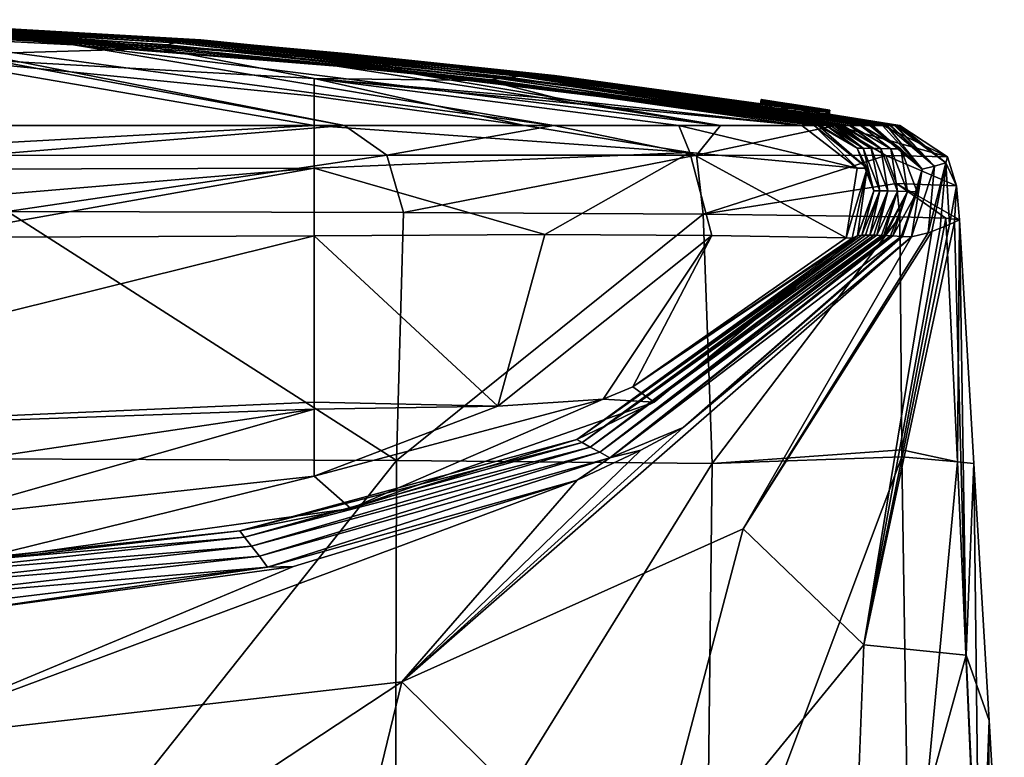
# Model space of a CAD drawing. Units: millimetres. Extents: x -24 to 24, y -10 to 170.
# Drawn here: x 6 to 18, y 162 to 170 of the extents above; entities that cross this region are included whole.
import ezdxf

# ---------------------------------------------------------------- set-up
doc = ezdxf.new("R2010")
doc.units = ezdxf.units.MM
doc.header["$LTSCALE"] = 65.185185
for name, color, linetype in [('714', 7, 'CONTINUOUS'), ('717', 7, 'CONTINUOUS'), ('719', 7, 'CONTINUOUS'), ('720', 7, 'CONTINUOUS'), ('722', 7, 'CONTINUOUS'), ('723', 7, 'CONTINUOUS'), ('726', 7, 'CONTINUOUS'), ('727', 7, 'CONTINUOUS'), ('728', 7, 'CONTINUOUS'), ('729', 7, 'CONTINUOUS'), ('730', 7, 'CONTINUOUS'), ('731', 7, 'CONTINUOUS'), ('732', 7, 'CONTINUOUS'), ('733', 7, 'CONTINUOUS'), ('734', 7, 'CONTINUOUS'), ('735', 7, 'CONTINUOUS'), ('736', 7, 'CONTINUOUS'), ('737', 7, 'CONTINUOUS'), ('738', 7, 'CONTINUOUS'), ('739', 7, 'CONTINUOUS'), ('740', 7, 'CONTINUOUS'), ('743', 7, 'CONTINUOUS'), ('744', 7, 'CONTINUOUS'), ('745', 7, 'CONTINUOUS'), ('746', 7, 'CONTINUOUS'), ('747', 7, 'CONTINUOUS'), ('773', 7, 'CONTINUOUS'), ('774', 7, 'CONTINUOUS'), ('798', 7, 'CONTINUOUS')]:
    doc.layers.add(name, color=color, linetype=linetype)

msp = doc.modelspace()

# ---------------------------------------------------------------- linework, layer by layer
at = {"layer": '714', "linetype": 'Continuous'}
for points in [[(10.458, 165.096, -15.802), (5.58, 165.116, -18.278), (5.922, 168, -18.754), (10.458, 165.096, -15.802)], [(10.54, 167.987, -16.297), (10.458, 165.096, -15.802), (5.922, 168, -18.754), (10.54, 167.987, -16.297)], [(14.032, 167.966, -12.441), (10.458, 165.096, -15.802), (10.54, 167.987, -16.297), (14.032, 167.966, -12.441)], [(14.136, 165.064, -11.853), (10.458, 165.096, -15.802), (14.032, 167.966, -12.441), (14.136, 165.064, -11.853)], [(16.327, 167.937, -7.006), (14.136, 165.064, -11.853), (14.032, 167.966, -12.441), (16.327, 167.937, -7.006)], [(16.349, 165.221, -6.928), (14.136, 165.064, -11.853), (16.327, 167.937, -7.006), (16.349, 165.221, -6.928)], [(16.35, 165.142, -6.927), (14.136, 165.064, -11.853), (16.349, 165.221, -6.928), (16.35, 165.142, -6.927)], [(5.58, 165.116, -18.278), (10.458, 165.096, -15.802), (5.699, 159.115, -17.744), (5.58, 165.116, -18.278)], [(5.699, 159.115, -17.744), (10.458, 165.096, -15.802), (10.442, 159.098, -15.313), (5.699, 159.115, -17.744)], [(10.458, 165.096, -15.802), (14.136, 165.064, -11.853), (10.442, 159.098, -15.313), (10.458, 165.096, -15.802)], [(10.442, 159.098, -15.313), (14.136, 165.064, -11.853), (14.069, 159.074, -11.624), (10.442, 159.098, -15.313)], [(14.136, 165.064, -11.853), (16.35, 165.142, -6.927), (14.069, 159.074, -11.624), (14.136, 165.064, -11.853)], [(14.069, 159.074, -11.624), (16.35, 165.142, -6.927), (16.442, 159.153, -6.975), (14.069, 159.074, -11.624)]]:
    msp.add_3dface(points, dxfattribs=at)
at = {"layer": '717', "linetype": 'Continuous'}
for points in [[(16.349, 165.221, -6.928), (16.327, 167.937, -7.006), (16.861, 167.92, -3.718), (16.349, 165.221, -6.928)], [(16.349, 165.221, -6.928), (16.861, 167.92, -3.718), (16.996, 165.084, -3.532), (16.349, 165.221, -6.928)], [(16.861, 167.92, -3.718), (17.02, 167.9), (16.996, 165.084, -3.532), (16.861, 167.92, -3.718)], [(16.996, 165.084, -3.532), (17.02, 167.9), (17.188, 165.062), (16.996, 165.084, -3.532)], [(16.35, 165.142, -6.927), (16.349, 165.221, -6.928), (16.996, 165.084, -3.532), (16.35, 165.142, -6.927)], [(16.442, 159.153, -6.975), (16.35, 165.142, -6.927), (16.996, 165.084, -3.532), (16.442, 159.153, -6.975)], [(16.442, 159.153, -6.975), (16.996, 165.084, -3.532), (17.259, 159.088, -3.647), (16.442, 159.153, -6.975)], [(16.996, 165.084, -3.532), (17.188, 165.062), (17.259, 159.088, -3.647), (16.996, 165.084, -3.532)], [(17.259, 159.088, -3.647), (17.188, 165.062), (17.366, 162.068), (17.259, 159.088, -3.647)], [(17.543, 159.073), (17.259, 159.088, -3.647), (17.366, 162.068), (17.543, 159.073)]]:
    msp.add_3dface(points, dxfattribs=at)
at = {"layer": '719', "color": 5, "linetype": 'Continuous'}
for points in [[(14.707, 169.303, 1.056), (14.7, 169.255, 2.35), (14.707, 169.305, 2.35), (14.707, 169.303, 1.056)], [(14.7, 169.254, 1.181), (14.7, 169.255, 2.35), (14.707, 169.303, 1.056), (14.7, 169.254, 1.181)], [(14.7, 169.254, 1.056), (14.7, 169.254, 1.181), (14.707, 169.303, 1.056), (14.7, 169.254, 1.056)], [(14.707, 169.297, -0.001), (14.7, 169.254, 1.056), (14.707, 169.303, 1.056), (14.707, 169.297, -0.001)], [(14.7, 169.247), (14.7, 169.254, 1.056), (14.707, 169.297, -0.001), (14.7, 169.247)], [(14.704, 169.272, -0.001), (14.7, 169.247), (14.707, 169.297, -0.001), (14.704, 169.272, -0.001)]]:
    msp.add_3dface(points, dxfattribs=at)
at = {"layer": '720', "color": 5, "linetype": 'Continuous'}
for points in [[(15.508, 169.18, 2.35), (15.5, 169.132, 1.109), (15.508, 169.181, 1.116), (15.508, 169.18, 2.35)], [(15.508, 169.181, 1.116), (15.5, 169.132, 1.109), (15.507, 169.178, 0), (15.508, 169.181, 1.116)], [(15.5, 169.131, 2.35), (15.5, 169.132, 1.109), (15.508, 169.18, 2.35), (15.5, 169.131, 2.35)], [(15.5, 169.132, 1.109), (15.5, 169.129), (15.507, 169.178, 0), (15.5, 169.132, 1.109)], [(15.507, 169.178, 0), (15.5, 169.129), (15.504, 169.154, -0.001), (15.507, 169.178, 0)]]:
    msp.add_3dface(points, dxfattribs=at)
at = {"layer": '722', "color": 5, "linetype": 'Continuous'}
for points in [[(14.704, 169.272, -0.001), (14.707, 169.297, -0.001), (14.707, 169.28, -1.173), (14.704, 169.272, -0.001)], [(14.7, 169.247), (14.704, 169.272, -0.001), (14.707, 169.28, -1.173), (14.7, 169.247)], [(14.7, 169.23, -1.172), (14.7, 169.247), (14.707, 169.28, -1.173), (14.7, 169.23, -1.172)], [(14.707, 169.263, -2.351), (14.7, 169.23, -1.172), (14.707, 169.28, -1.173), (14.707, 169.263, -2.351)], [(14.7, 169.213, -2.35), (14.7, 169.23, -1.172), (14.707, 169.263, -2.351), (14.7, 169.213, -2.35)]]:
    msp.add_3dface(points, dxfattribs=at)
at = {"layer": '723', "color": 5, "linetype": 'Continuous'}
for points in [[(15.507, 169.178, 0), (15.504, 169.154, -0.001), (15.507, 169.167, -1.171), (15.507, 169.178, 0)], [(15.504, 169.154, -0.001), (15.5, 169.117, -1.17), (15.507, 169.167, -1.171), (15.504, 169.154, -0.001)], [(15.5, 169.117, -1.17), (15.5, 169.103, -2.35), (15.507, 169.167, -1.171), (15.5, 169.117, -1.17)], [(15.507, 169.167, -1.171), (15.5, 169.103, -2.35), (15.507, 169.153, -2.351), (15.507, 169.167, -1.171)], [(15.504, 169.154, -0.001), (15.5, 169.129), (15.5, 169.117, -1.17), (15.504, 169.154, -0.001)]]:
    msp.add_3dface(points, dxfattribs=at)
at = {"layer": '726', "color": 5, "linetype": 'Continuous'}
for points in [[(14.7, 169.213, -2.35), (14.707, 169.263, -2.351), (14.825, 169.242, -2.635), (14.7, 169.213, -2.35)], [(14.819, 169.193, -2.634), (14.7, 169.213, -2.35), (14.825, 169.242, -2.635), (14.819, 169.193, -2.634)], [(15.107, 169.202, -2.75), (14.819, 169.193, -2.634), (14.825, 169.242, -2.635), (15.107, 169.202, -2.75)], [(15.1, 169.153, -2.75), (14.819, 169.193, -2.634), (15.107, 169.202, -2.75), (15.1, 169.153, -2.75)], [(15.386, 169.166, -2.636), (15.1, 169.153, -2.75), (15.107, 169.202, -2.75), (15.386, 169.166, -2.636)], [(15.379, 169.116, -2.636), (15.1, 169.153, -2.75), (15.386, 169.166, -2.636), (15.379, 169.116, -2.636)], [(15.507, 169.153, -2.351), (15.379, 169.116, -2.636), (15.386, 169.166, -2.636), (15.507, 169.153, -2.351)], [(15.507, 169.153, -2.351), (15.5, 169.103, -2.35), (15.379, 169.116, -2.636), (15.507, 169.153, -2.351)]]:
    msp.add_3dface(points, dxfattribs=at)
at = {"layer": '727', "linetype": 'Continuous'}
for points in [[(7.871, 169.963, 38.25), (3.987, 170.216, 33.901), (3.94, 170.198, 39.598), (7.871, 169.963, 38.25)], [(7.959, 169.981, 31.771), (4.031, 170.228, 28.092), (3.987, 170.216, 33.901), (7.959, 169.981, 31.771)], [(7.959, 169.981, 31.771), (3.987, 170.216, 33.901), (7.871, 169.963, 38.25), (7.959, 169.981, 31.771)], [(4.031, 170.228, 28.092), (8.042, 169.993, 25.374), (4.07, 170.233, 22.398), (4.031, 170.228, 28.092)], [(8.042, 169.993, 25.374), (4.031, 170.228, 28.092), (7.959, 169.981, 31.771), (8.042, 169.993, 25.374)], [(4.07, 170.233, 22.398), (8.042, 169.993, 25.374), (8.116, 169.999, 19.372), (4.07, 170.233, 22.398)], [(4.07, 170.233, 22.398), (8.116, 169.999, 19.372), (4.1, 170.233, 16.973), (4.07, 170.233, 22.398)], [(4.1, 170.233, 16.973), (8.116, 169.999, 19.372), (8.176, 169.999, 13.952), (4.1, 170.233, 16.973)], [(4.1, 170.233, 16.973), (8.176, 169.999, 13.952), (4.12, 170.23, 11.928), (4.1, 170.233, 16.973)], [(4.129, 170.226, 7.37), (4.12, 170.23, 11.928), (8.218, 169.995, 9.226), (4.129, 170.226, 7.37)], [(4.12, 170.23, 11.928), (8.176, 169.999, 13.952), (8.218, 169.995, 9.226), (4.12, 170.23, 11.928)], [(4.129, 170.226, 7.37), (8.241, 169.989, 5.297), (4.942, 170.186, 3.118), (4.129, 170.226, 7.37)], [(8.241, 169.989, 5.297), (4.129, 170.226, 7.37), (8.218, 169.995, 9.226), (8.241, 169.989, 5.297)], [(7.682, 169.899, 52), (3.863, 170.145, 49.229), (3.838, 170.125, 52), (7.682, 169.899, 52)], [(7.724, 169.914, 49.282), (3.897, 170.172, 44.865), (3.863, 170.145, 49.229), (7.724, 169.914, 49.282)], [(7.724, 169.914, 49.282), (3.863, 170.145, 49.229), (7.682, 169.899, 52), (7.724, 169.914, 49.282)], [(7.789, 169.939, 44.336), (3.94, 170.198, 39.598), (3.897, 170.172, 44.865), (7.789, 169.939, 44.336)], [(7.789, 169.939, 44.336), (3.897, 170.172, 44.865), (7.724, 169.914, 49.282), (7.789, 169.939, 44.336)], [(7.871, 169.963, 38.25), (3.94, 170.198, 39.598), (7.789, 169.939, 44.336), (7.871, 169.963, 38.25)], [(4.289, 170.209), (4.942, 170.186, 3.118), (7.355, 170.035), (4.289, 170.209)], [(4.942, 170.186, 3.118), (8.241, 169.989, 5.297), (9.861, 169.839, 1.87), (4.942, 170.186, 3.118)], [(4.942, 170.186, 3.118), (9.861, 169.839, 1.87), (7.355, 170.035), (4.942, 170.186, 3.118)], [(7.355, 170.035), (9.861, 169.839, 1.87), (10.361, 169.776), (7.355, 170.035)], [(11.766, 169.564, 37.348), (7.959, 169.981, 31.771), (7.871, 169.963, 38.25), (11.766, 169.564, 37.348)], [(11.886, 169.577, 30.344), (8.042, 169.993, 25.374), (7.959, 169.981, 31.771), (11.886, 169.577, 30.344)], [(11.886, 169.577, 30.344), (7.959, 169.981, 31.771), (11.766, 169.564, 37.348), (11.886, 169.577, 30.344)], [(8.042, 169.993, 25.374), (12.002, 169.586, 23.554), (8.116, 169.999, 19.372), (8.042, 169.993, 25.374)], [(12.002, 169.586, 23.554), (8.042, 169.993, 25.374), (11.886, 169.577, 30.344), (12.002, 169.586, 23.554)], [(8.116, 169.999, 19.372), (12.002, 169.586, 23.554), (12.106, 169.591, 17.346), (8.116, 169.999, 19.372)], [(8.116, 169.999, 19.372), (12.106, 169.591, 17.346), (8.176, 169.999, 13.952), (8.116, 169.999, 19.372)], [(8.176, 169.999, 13.952), (12.106, 169.591, 17.346), (12.193, 169.592, 11.929), (8.176, 169.999, 13.952)], [(8.176, 169.999, 13.952), (12.193, 169.592, 11.929), (8.218, 169.995, 9.226), (8.176, 169.999, 13.952)], [(8.241, 169.989, 5.297), (8.218, 169.995, 9.226), (12.259, 169.589, 7.416), (8.241, 169.989, 5.297)], [(8.218, 169.995, 9.226), (12.193, 169.592, 11.929), (12.259, 169.589, 7.416), (8.218, 169.995, 9.226)], [(8.241, 169.989, 5.297), (12.301, 169.583, 3.91), (9.861, 169.839, 1.87), (8.241, 169.989, 5.297)], [(12.301, 169.583, 3.91), (8.241, 169.989, 5.297), (12.259, 169.589, 7.416), (12.301, 169.583, 3.91)], [(11.516, 169.524, 52), (7.724, 169.914, 49.282), (7.682, 169.899, 52), (11.516, 169.524, 52)], [(11.566, 169.532, 49.317), (7.789, 169.939, 44.336), (7.724, 169.914, 49.282), (11.566, 169.532, 49.317)], [(11.566, 169.532, 49.317), (7.724, 169.914, 49.282), (11.516, 169.524, 52), (11.566, 169.532, 49.317)], [(11.655, 169.548, 43.981), (7.871, 169.963, 38.25), (7.789, 169.939, 44.336), (11.655, 169.548, 43.981)], [(11.655, 169.548, 43.981), (7.789, 169.939, 44.336), (11.566, 169.532, 49.317), (11.655, 169.548, 43.981)], [(11.766, 169.564, 37.348), (7.871, 169.963, 38.25), (11.655, 169.548, 43.981), (11.766, 169.564, 37.348)], [(12.301, 169.583, 3.91), (14.7, 169.254, 1.181), (9.861, 169.839, 1.87), (12.301, 169.583, 3.91)], [(9.861, 169.839, 1.87), (14.7, 169.254, 1.181), (10.361, 169.776), (9.861, 169.839, 1.87)], [(10.361, 169.776), (14.7, 169.254, 1.181), (11.049, 169.705), (10.361, 169.776)], [(14.7, 169.254, 1.181), (14.7, 169.254, 1.056), (11.049, 169.705), (14.7, 169.254, 1.181)], [(14.7, 169.254, 1.056), (14.7, 169.247), (11.049, 169.705), (14.7, 169.254, 1.056)], [(15.325, 169, 52), (11.566, 169.532, 49.317), (11.516, 169.524, 52), (15.325, 169, 52)], [(15.398, 169, 47.829), (11.655, 169.548, 43.981), (11.566, 169.532, 49.317), (15.398, 169, 47.829)], [(15.398, 169, 47.829), (11.566, 169.532, 49.317), (15.372, 169, 49.309), (15.398, 169, 47.829)], [(15.372, 169, 49.309), (11.566, 169.532, 49.317), (15.325, 169, 52), (15.372, 169, 49.309)], [(15.516, 169, 41.359), (11.766, 169.564, 37.348), (11.655, 169.548, 43.981), (15.516, 169, 41.359)], [(15.516, 169, 41.359), (11.655, 169.548, 43.981), (15.467, 169, 44.038), (15.516, 169, 41.359)], [(15.467, 169, 44.038), (11.655, 169.548, 43.981), (15.398, 169, 47.829), (15.467, 169, 44.038)], [(15.617, 169, 35.934), (11.886, 169.577, 30.344), (11.766, 169.564, 37.348), (15.617, 169, 35.934)], [(15.617, 169, 35.934), (11.766, 169.564, 37.348), (15.56, 169, 38.958), (15.617, 169, 35.934)], [(15.56, 169, 38.958), (11.766, 169.564, 37.348), (15.516, 169, 41.359), (15.56, 169, 38.958)], [(15.74, 169, 29.527), (12.002, 169.586, 23.554), (11.886, 169.577, 30.344), (15.74, 169, 29.527)], [(15.74, 169, 29.527), (11.886, 169.577, 30.344), (15.661, 169, 33.627), (15.74, 169, 29.527)], [(15.661, 169, 33.627), (11.886, 169.577, 30.344), (15.641, 169, 34.655), (15.661, 169, 33.627)], [(15.641, 169, 34.655), (11.886, 169.577, 30.344), (15.617, 169, 35.934), (15.641, 169, 34.655)], [(12.002, 169.586, 23.554), (15.877, 169, 22.617), (12.106, 169.591, 17.346), (12.002, 169.586, 23.554)], [(15.877, 169, 22.617), (12.002, 169.586, 23.554), (15.866, 169, 23.156), (15.877, 169, 22.617)], [(15.866, 169, 23.156), (12.002, 169.586, 23.554), (15.752, 169, 28.921), (15.866, 169, 23.156)], [(15.752, 169, 28.921), (12.002, 169.586, 23.554), (15.74, 169, 29.527), (15.752, 169, 28.921)], [(12.106, 169.591, 17.346), (16.008, 169, 16.155), (12.193, 169.592, 11.929), (12.106, 169.591, 17.346)], [(15.877, 169, 22.617), (15.975, 169, 17.8), (12.106, 169.591, 17.346), (15.877, 169, 22.617)], [(12.106, 169.591, 17.346), (15.975, 169, 17.8), (16.008, 169, 16.155), (12.106, 169.591, 17.346)], [(16.008, 169, 16.155), (16.123, 169, 10.594), (12.193, 169.592, 11.929), (16.008, 169, 16.155)], [(12.193, 169.592, 11.929), (16.123, 169, 10.594), (12.259, 169.589, 7.416), (12.193, 169.592, 11.929)], [(12.301, 169.583, 3.91), (12.259, 169.589, 7.416), (16.209, 169, 6.45), (12.301, 169.583, 3.91)], [(16.123, 169, 10.594), (16.168, 169, 8.44), (12.259, 169.589, 7.416), (16.123, 169, 10.594)], [(12.259, 169.589, 7.416), (16.168, 169, 8.44), (16.209, 169, 6.45), (12.259, 169.589, 7.416)], [(14.7, 169.255, 2.35), (14.7, 169.254, 1.181), (12.301, 169.583, 3.91), (14.7, 169.255, 2.35)], [(14.821, 169.237, 2.636), (14.7, 169.255, 2.35), (12.301, 169.583, 3.91), (14.821, 169.237, 2.636)], [(15.108, 169.193, 2.75), (14.821, 169.237, 2.636), (12.301, 169.583, 3.91), (15.108, 169.193, 2.75)], [(16.265, 169, 3.675), (15.108, 169.193, 2.75), (12.301, 169.583, 3.91), (16.265, 169, 3.675)], [(16.265, 169, 3.675), (12.301, 169.583, 3.91), (16.222, 169, 5.837), (16.265, 169, 3.675)], [(12.301, 169.583, 3.91), (16.209, 169, 6.45), (16.222, 169, 5.837), (12.301, 169.583, 3.91)], [(15.382, 169.15, 2.633), (15.108, 169.193, 2.75), (16.265, 169, 3.675), (15.382, 169.15, 2.633)], [(15.5, 169.131, 2.35), (15.382, 169.15, 2.633), (16.265, 169, 3.675), (15.5, 169.131, 2.35)], [(15.5, 169.129), (15.5, 169.132, 1.109), (15.914, 169.065), (15.5, 169.129)], [(15.5, 169.132, 1.109), (15.5, 169.131, 2.35), (16.265, 169, 3.675), (15.5, 169.132, 1.109)], [(16.305, 169, 1.594), (15.5, 169.132, 1.109), (16.276, 169, 3.121), (16.305, 169, 1.594)], [(15.5, 169.132, 1.109), (16.305, 169, 1.594), (15.914, 169.065), (15.5, 169.132, 1.109)], [(16.276, 169, 3.121), (15.5, 169.132, 1.109), (16.265, 169, 3.675), (16.276, 169, 3.121)], [(15.914, 169.065), (16.305, 169, 1.594), (16.327, 169), (15.914, 169.065)]]:
    msp.add_3dface(points, dxfattribs=at)
at = {"layer": '728', "linetype": 'Continuous'}
for points in [[(15.372, 169, 49.309), (15.325, 169, 52), (15.945, 168.502, 52), (15.372, 169, 49.309)], [(15.398, 169, 47.829), (15.372, 169, 49.309), (15.827, 168.737, 50.348), (15.398, 169, 47.829)], [(15.827, 168.737, 50.348), (15.372, 169, 49.309), (15.945, 168.502, 52), (15.827, 168.737, 50.348)], [(15.467, 169, 44.038), (15.398, 169, 47.829), (15.827, 168.737, 50.348), (15.467, 169, 44.038)], [(15.516, 169, 41.359), (15.467, 169, 44.038), (15.896, 168.736, 46.338), (15.516, 169, 41.359)], [(15.896, 168.736, 46.338), (15.467, 169, 44.038), (15.827, 168.737, 50.348), (15.896, 168.736, 46.338)], [(15.56, 169, 38.958), (15.516, 169, 41.359), (15.896, 168.736, 46.338), (15.56, 169, 38.958)], [(15.617, 169, 35.934), (15.56, 169, 38.958), (15.992, 168.734, 40.996), (15.617, 169, 35.934)], [(15.992, 168.734, 40.996), (15.56, 169, 38.958), (15.896, 168.736, 46.338), (15.992, 168.734, 40.996)], [(15.641, 169, 34.655), (15.617, 169, 35.934), (15.992, 168.734, 40.996), (15.641, 169, 34.655)], [(15.661, 169, 33.627), (15.641, 169, 34.655), (16.104, 168.732, 35.033), (15.661, 169, 33.627)], [(16.104, 168.732, 35.033), (15.641, 169, 34.655), (15.992, 168.734, 40.996), (16.104, 168.732, 35.033)], [(15.74, 169, 29.527), (15.661, 169, 33.627), (16.104, 168.732, 35.033), (15.74, 169, 29.527)], [(15.752, 169, 28.921), (15.74, 169, 29.527), (16.104, 168.732, 35.033), (15.752, 169, 28.921)], [(15.866, 169, 23.156), (15.752, 169, 28.921), (16.221, 168.73, 28.957), (15.866, 169, 23.156)], [(16.221, 168.73, 28.957), (15.752, 169, 28.921), (16.104, 168.732, 35.033), (16.221, 168.73, 28.957)], [(15.877, 169, 22.617), (15.866, 169, 23.156), (16.337, 168.728, 23.114), (15.877, 169, 22.617)], [(16.337, 168.728, 23.114), (15.866, 169, 23.156), (16.221, 168.73, 28.957), (16.337, 168.728, 23.114)], [(15.975, 169, 17.8), (15.877, 169, 22.617), (16.337, 168.728, 23.114), (15.975, 169, 17.8)], [(15.975, 169, 17.8), (16.337, 168.728, 23.114), (16.585, 168.491, 17.8), (15.975, 169, 17.8)], [(16.023, 168.239, 50.35), (15.896, 168.736, 46.338), (15.827, 168.737, 50.348), (16.023, 168.239, 50.35)], [(16.023, 168.239, 50.35), (15.827, 168.737, 50.348), (15.945, 168.502, 52), (16.023, 168.239, 50.35)], [(16.091, 168.24, 46.334), (15.992, 168.734, 40.996), (15.896, 168.736, 46.338), (16.091, 168.24, 46.334)], [(16.091, 168.24, 46.334), (15.896, 168.736, 46.338), (16.023, 168.239, 50.35), (16.091, 168.24, 46.334)], [(16.186, 168.238, 40.983), (16.104, 168.732, 35.033), (15.992, 168.734, 40.996), (16.186, 168.238, 40.983)], [(16.186, 168.238, 40.983), (15.992, 168.734, 40.996), (16.091, 168.24, 46.334), (16.186, 168.238, 40.983)], [(16.297, 168.235, 35.01), (16.221, 168.73, 28.957), (16.104, 168.732, 35.033), (16.297, 168.235, 35.01)], [(16.297, 168.235, 35.01), (16.104, 168.732, 35.033), (16.186, 168.238, 40.983), (16.297, 168.235, 35.01)], [(16.413, 168.231, 28.925), (16.337, 168.728, 23.114), (16.221, 168.73, 28.957), (16.413, 168.231, 28.925)], [(16.413, 168.231, 28.925), (16.221, 168.73, 28.957), (16.297, 168.235, 35.01), (16.413, 168.231, 28.925)], [(16.337, 168.728, 23.114), (16.528, 168.227, 23.074), (16.585, 168.491, 17.8), (16.337, 168.728, 23.114)], [(16.528, 168.227, 23.074), (16.337, 168.728, 23.114), (16.413, 168.231, 28.925), (16.528, 168.227, 23.074)], [(15.83, 167.717, 52), (16.023, 168.239, 50.35), (15.945, 168.502, 52), (15.83, 167.717, 52)], [(16.355, 167.709, 23.145), (16.46, 167.703, 17.8), (16.585, 168.491, 17.8), (16.355, 167.709, 23.145)], [(16.528, 168.227, 23.074), (16.355, 167.709, 23.145), (16.585, 168.491, 17.8), (16.528, 168.227, 23.074)], [(15.837, 167.721, 51.559), (16.023, 168.239, 50.35), (15.83, 167.717, 52), (15.837, 167.721, 51.559)], [(15.882, 167.725, 48.856), (16.023, 168.239, 50.35), (15.837, 167.721, 51.559), (15.882, 167.725, 48.856)], [(15.925, 167.725, 46.351), (16.091, 168.24, 46.334), (15.882, 167.725, 48.856), (15.925, 167.725, 46.351)], [(15.882, 167.725, 48.856), (16.091, 168.24, 46.334), (16.023, 168.239, 50.35), (15.882, 167.725, 48.856)], [(15.974, 167.725, 43.554), (16.091, 168.24, 46.334), (15.925, 167.725, 46.351), (15.974, 167.725, 43.554)], [(15.974, 167.725, 43.554), (16.186, 168.238, 40.983), (16.091, 168.24, 46.334), (15.974, 167.725, 43.554)], [(16.021, 167.723, 40.961), (16.186, 168.238, 40.983), (15.974, 167.725, 43.554), (16.021, 167.723, 40.961)], [(16.057, 167.722, 38.937), (16.186, 168.238, 40.983), (16.021, 167.723, 40.961), (16.057, 167.722, 38.937)], [(16.057, 167.722, 38.937), (16.297, 168.235, 35.01), (16.186, 168.238, 40.983), (16.057, 167.722, 38.937)], [(16.111, 167.72, 35.974), (16.297, 168.235, 35.01), (16.057, 167.722, 38.937), (16.111, 167.72, 35.974)], [(16.138, 167.719, 34.548), (16.297, 168.235, 35.01), (16.111, 167.72, 35.974), (16.138, 167.719, 34.548)], [(16.138, 167.719, 34.548), (16.413, 168.231, 28.925), (16.297, 168.235, 35.01), (16.138, 167.719, 34.548)], [(16.157, 167.718, 33.519), (16.413, 168.231, 28.925), (16.138, 167.719, 34.548), (16.157, 167.718, 33.519)], [(16.218, 167.715, 30.249), (16.413, 168.231, 28.925), (16.157, 167.718, 33.519), (16.218, 167.715, 30.249)], [(16.245, 167.714, 28.864), (16.413, 168.231, 28.925), (16.218, 167.715, 30.249), (16.245, 167.714, 28.864)], [(16.245, 167.714, 28.864), (16.528, 168.227, 23.074), (16.413, 168.231, 28.925), (16.245, 167.714, 28.864)], [(16.341, 167.709, 23.864), (16.528, 168.227, 23.074), (16.245, 167.714, 28.864), (16.341, 167.709, 23.864)], [(16.355, 167.709, 23.145), (16.528, 168.227, 23.074), (16.341, 167.709, 23.864), (16.355, 167.709, 23.145)]]:
    msp.add_3dface(points, dxfattribs=at)
at = {"layer": '729', "linetype": 'Continuous'}
for points in [[(15.925, 167.725, 46.351), (15.882, 167.725, 48.856), (12.559, 165.344, 51.761), (15.925, 167.725, 46.351)], [(12.621, 165.308, 48.721), (15.925, 167.725, 46.351), (12.559, 165.344, 51.761), (12.621, 165.308, 48.721)], [(15.882, 167.725, 48.856), (15.837, 167.721, 51.559), (12.559, 165.344, 51.761), (15.882, 167.725, 48.856)], [(12.559, 165.344, 51.761), (15.837, 167.721, 51.559), (13.46, 165.777, 52), (12.559, 165.344, 51.761)], [(16.021, 167.723, 40.961), (15.974, 167.725, 43.554), (12.621, 165.308, 48.721), (16.021, 167.723, 40.961)], [(15.974, 167.725, 43.554), (15.925, 167.725, 46.351), (12.621, 165.308, 48.721), (15.974, 167.725, 43.554)], [(12.716, 165.255, 43.536), (16.021, 167.723, 40.961), (12.621, 165.308, 48.721), (12.716, 165.255, 43.536)], [(16.057, 167.722, 38.937), (16.021, 167.723, 40.961), (12.716, 165.255, 43.536), (16.057, 167.722, 38.937)], [(16.111, 167.72, 35.974), (16.057, 167.722, 38.937), (12.716, 165.255, 43.536), (16.111, 167.72, 35.974)], [(12.828, 165.193, 37.271), (16.111, 167.72, 35.974), (12.716, 165.255, 43.536), (12.828, 165.193, 37.271)], [(16.138, 167.719, 34.548), (16.111, 167.72, 35.974), (12.828, 165.193, 37.271), (16.138, 167.719, 34.548)], [(16.157, 167.718, 33.519), (16.138, 167.719, 34.548), (12.828, 165.193, 37.271), (16.157, 167.718, 33.519)], [(16.218, 167.715, 30.249), (16.157, 167.718, 33.519), (12.828, 165.193, 37.271), (16.218, 167.715, 30.249)], [(12.944, 165.13, 30.687), (16.218, 167.715, 30.249), (12.828, 165.193, 37.271), (12.944, 165.13, 30.687)], [(16.245, 167.714, 28.864), (16.218, 167.715, 30.249), (12.944, 165.13, 30.687), (16.245, 167.714, 28.864)], [(16.341, 167.709, 23.864), (16.245, 167.714, 28.864), (12.944, 165.13, 30.687), (16.341, 167.709, 23.864)], [(16.341, 167.709, 23.864), (12.944, 165.13, 30.687), (13.798, 165.484, 24.37), (16.341, 167.709, 23.864)], [(15.837, 167.721, 51.559), (15.83, 167.717, 52), (13.46, 165.777, 52), (15.837, 167.721, 51.559)], [(16.46, 167.703, 17.8), (16.355, 167.709, 23.145), (13.798, 165.484, 24.37), (16.46, 167.703, 17.8)], [(16.355, 167.709, 23.145), (16.341, 167.709, 23.864), (13.798, 165.484, 24.37), (16.355, 167.709, 23.145)], [(9.924, 164.537, 52), (12.559, 165.344, 51.761), (13.46, 165.777, 52), (9.924, 164.537, 52)], [(13.798, 165.484, 24.37), (12.944, 165.13, 30.687), (13.305, 165.217, 25.156), (13.798, 165.484, 24.37)], [(8.631, 164.278, 51.708), (12.621, 165.308, 48.721), (12.559, 165.344, 51.761), (8.631, 164.278, 51.708)], [(8.631, 164.278, 51.708), (12.559, 165.344, 51.761), (9.924, 164.537, 52), (8.631, 164.278, 51.708)], [(8.686, 164.205, 48.719), (12.621, 165.308, 48.721), (8.631, 164.278, 51.708), (8.686, 164.205, 48.719)], [(8.686, 164.205, 48.719), (12.716, 165.255, 43.536), (12.621, 165.308, 48.721), (8.686, 164.205, 48.719)], [(8.767, 164.101, 43.892), (12.716, 165.255, 43.536), (8.686, 164.205, 48.719), (8.767, 164.101, 43.892)], [(8.767, 164.101, 43.892), (12.828, 165.193, 37.271), (12.716, 165.255, 43.536), (8.767, 164.101, 43.892)], [(8.86, 163.982, 38.099), (12.828, 165.193, 37.271), (8.767, 164.101, 43.892), (8.86, 163.982, 38.099)], [(8.86, 163.982, 38.099), (12.944, 165.13, 30.687), (12.828, 165.193, 37.271), (8.86, 163.982, 38.099)], [(13.305, 165.217, 25.156), (12.944, 165.13, 30.687), (12.565, 164.868, 26.195), (13.305, 165.217, 25.156)], [(8.955, 163.857, 31.971), (12.944, 165.13, 30.687), (8.86, 163.982, 38.099), (8.955, 163.857, 31.971)], [(12.944, 165.13, 30.687), (8.955, 163.857, 31.971), (12.565, 164.868, 26.195), (12.944, 165.13, 30.687)], [(12.565, 164.868, 26.195), (8.955, 163.857, 31.971), (9.258, 163.861, 29.367), (12.565, 164.868, 26.195)], [(5.409, 163.91, 52), (8.631, 164.278, 51.708), (9.924, 164.537, 52), (5.409, 163.91, 52)], [(4.396, 163.83, 51.619), (8.686, 164.205, 48.719), (8.631, 164.278, 51.708), (4.396, 163.83, 51.619)], [(4.396, 163.83, 51.619), (8.631, 164.278, 51.708), (5.409, 163.91, 52), (4.396, 163.83, 51.619)], [(4.426, 163.742, 48.716), (8.686, 164.205, 48.719), (4.396, 163.83, 51.619), (4.426, 163.742, 48.716)], [(4.426, 163.742, 48.716), (8.767, 164.101, 43.892), (8.686, 164.205, 48.719), (4.426, 163.742, 48.716)], [(4.471, 163.621, 44.498), (8.767, 164.101, 43.892), (4.426, 163.742, 48.716), (4.471, 163.621, 44.498)], [(4.471, 163.621, 44.498), (8.86, 163.982, 38.099), (8.767, 164.101, 43.892), (4.471, 163.621, 44.498)], [(4.525, 163.481, 39.51), (8.86, 163.982, 38.099), (4.471, 163.621, 44.498), (4.525, 163.481, 39.51)], [(4.525, 163.481, 39.51), (8.955, 163.857, 31.971), (8.86, 163.982, 38.099), (4.525, 163.481, 39.51)], [(4.58, 163.33, 34.157), (8.955, 163.857, 31.971), (4.525, 163.481, 39.51), (4.58, 163.33, 34.157)], [(8.955, 163.857, 31.971), (4.58, 163.33, 34.157), (5.044, 163.287, 31.34), (8.955, 163.857, 31.971)], [(9.258, 163.861, 29.367), (8.955, 163.857, 31.971), (5.044, 163.287, 31.34), (9.258, 163.861, 29.367)]]:
    msp.add_3dface(points, dxfattribs=at)
at = {"layer": '730', "linetype": 'Continuous'}
for points in [[(9.853, 169, -15.814), (5.35, 169, -18.196), (4.095, 170.067, -7), (9.853, 169, -15.814)], [(4.476, 170.053, -7), (9.853, 169, -15.814), (4.095, 170.067, -7), (4.476, 170.053, -7)], [(12.293, 169, -13.462), (9.853, 169, -15.814), (4.476, 170.053, -7), (12.293, 169, -13.462)], [(6.694, 169.939, -7), (12.293, 169, -13.462), (4.476, 170.053, -7), (6.694, 169.939, -7)], [(14.233, 169, -10.51), (12.293, 169, -13.462), (6.694, 169.939, -7), (14.233, 169, -10.51)], [(9.766, 169.692, -7), (14.233, 169, -10.51), (6.694, 169.939, -7), (9.766, 169.692, -7)], [(10.661, 169.602, -7), (14.233, 169, -10.51), (9.766, 169.692, -7), (10.661, 169.602, -7)], [(15.577, 169, -7), (14.233, 169, -10.51), (10.661, 169.602, -7), (15.577, 169, -7)]]:
    msp.add_3dface(points, dxfattribs=at)
at = {"layer": '731', "linetype": 'Continuous'}
for points in [[(4.289, 170.209), (10.228, 169.74, -3.517), (4.238, 170.173, -3.508), (4.289, 170.209)], [(9.766, 169.692, -7), (6.694, 169.939, -7), (4.238, 170.173, -3.508), (9.766, 169.692, -7)], [(10.228, 169.74, -3.517), (9.766, 169.692, -7), (4.238, 170.173, -3.508), (10.228, 169.74, -3.517)], [(6.694, 169.939, -7), (4.476, 170.053, -7), (4.238, 170.173, -3.508), (6.694, 169.939, -7)], [(4.289, 170.209), (7.355, 170.035), (10.228, 169.74, -3.517), (4.289, 170.209)], [(7.355, 170.035), (10.361, 169.776), (10.228, 169.74, -3.517), (7.355, 170.035)], [(10.361, 169.776), (14.819, 169.193, -2.634), (10.228, 169.74, -3.517), (10.361, 169.776)], [(14.7, 169.23, -1.172), (14.7, 169.213, -2.35), (10.361, 169.776), (14.7, 169.23, -1.172)], [(14.7, 169.23, -1.172), (10.361, 169.776), (11.049, 169.705), (14.7, 169.23, -1.172)], [(14.7, 169.213, -2.35), (14.819, 169.193, -2.634), (10.361, 169.776), (14.7, 169.213, -2.35)], [(10.661, 169.602, -7), (9.766, 169.692, -7), (10.228, 169.74, -3.517), (10.661, 169.602, -7)], [(14.819, 169.193, -2.634), (15.1, 169.153, -2.75), (10.228, 169.74, -3.517), (14.819, 169.193, -2.634)], [(10.228, 169.74, -3.517), (15.1, 169.153, -2.75), (16.127, 169, -3.749), (10.228, 169.74, -3.517)], [(10.661, 169.602, -7), (10.228, 169.74, -3.517), (16.127, 169, -3.749), (10.661, 169.602, -7)], [(14.7, 169.247), (14.7, 169.23, -1.172), (11.049, 169.705), (14.7, 169.247)], [(15.577, 169, -7), (10.661, 169.602, -7), (16.127, 169, -3.749), (15.577, 169, -7)], [(15.1, 169.153, -2.75), (15.379, 169.116, -2.636), (16.127, 169, -3.749), (15.1, 169.153, -2.75)], [(15.379, 169.116, -2.636), (15.5, 169.103, -2.35), (16.127, 169, -3.749), (15.379, 169.116, -2.636)], [(15.5, 169.117, -1.17), (15.5, 169.129), (16.127, 169, -3.749), (15.5, 169.117, -1.17)], [(15.5, 169.129), (15.914, 169.065), (16.127, 169, -3.749), (15.5, 169.129)], [(15.5, 169.103, -2.35), (15.5, 169.117, -1.17), (16.127, 169, -3.749), (15.5, 169.103, -2.35)], [(15.914, 169.065), (16.327, 169), (16.127, 169, -3.749), (15.914, 169.065)]]:
    msp.add_3dface(points, dxfattribs=at)
at = {"layer": '732', "linetype": 'Continuous'}
for points in [[(9.5, 169.55, 60.2), (4.784, 169.812, 60.2), (9.5, 169.342, 62.68), (9.5, 169.55, 60.2)], [(9.5, 169.342, 62.68), (4.784, 169.812, 60.2), (9.5, 169, 65.23), (9.5, 169.342, 62.68)], [(9.5, 169, 65.23), (4.784, 169.812, 60.2), (4.988, 169, 65.516), (9.5, 169, 65.23)]]:
    msp.add_3dface(points, dxfattribs=at)
at = {"layer": '733', "linetype": 'Continuous'}
for points in [[(9.5, 169.55, 60.2), (9.5, 169.342, 62.68), (11.949, 169, 64.661), (9.5, 169.55, 60.2)], [(12.394, 169.302, 60.2), (9.5, 169.55, 60.2), (15.181, 169, 60.2), (12.394, 169.302, 60.2)], [(15.181, 169, 60.2), (9.5, 169.55, 60.2), (13.749, 169, 63.606), (15.181, 169, 60.2)], [(13.749, 169, 63.606), (9.5, 169.55, 60.2), (11.949, 169, 64.661), (13.749, 169, 63.606)], [(9.5, 169.342, 62.68), (9.5, 169, 65.23), (11.949, 169, 64.661), (9.5, 169.342, 62.68)]]:
    msp.add_3dface(points, dxfattribs=at)
at = {"layer": '734', "linetype": 'Continuous'}
for points in [[(9.5, 169, 65.23), (4.988, 169, 65.516), (0, 168.475, 66.158), (9.5, 169, 65.23)], [(9.5, 168.502, 65.849), (9.5, 169, 65.23), (0, 168.475, 66.158), (9.5, 168.502, 65.849)], [(4.955, 167.697, 65.958), (9.5, 168.502, 65.849), (0, 167.706, 66.013), (4.955, 167.697, 65.958)], [(0, 167.706, 66.013), (9.5, 168.502, 65.849), (0, 168.475, 66.158), (0, 167.706, 66.013)], [(9.5, 167.717, 65.735), (9.5, 168.502, 65.849), (4.955, 167.697, 65.958), (9.5, 167.717, 65.735)]]:
    msp.add_3dface(points, dxfattribs=at)
at = {"layer": '735', "linetype": 'Continuous'}
for points in [[(9.5, 167.717, 65.735), (4.955, 167.697, 65.958), (0, 165.361, 63.477), (9.5, 167.717, 65.735)], [(9.5, 165.779, 63.435), (9.5, 167.717, 65.735), (0, 165.361, 63.477), (9.5, 165.779, 63.435)], [(9.5, 165.696, 63.263), (9.5, 165.779, 63.435), (0, 165.361, 63.477), (9.5, 165.696, 63.263)], [(5.015, 164.423, 60.2), (9.5, 165.696, 63.263), (0, 164.286, 60.2), (5.015, 164.423, 60.2)], [(0, 164.286, 60.2), (9.5, 165.696, 63.263), (0, 165.361, 63.477), (0, 164.286, 60.2)], [(9.5, 164.916, 60.2), (9.5, 165.696, 63.263), (5.015, 164.423, 60.2), (9.5, 164.916, 60.2)]]:
    msp.add_3dface(points, dxfattribs=at)
at = {"layer": '736', "linetype": 'Continuous'}
for points in [[(11.949, 169, 64.661), (9.5, 169, 65.23), (13.876, 168.685, 64.11), (11.949, 169, 64.661)], [(9.5, 169, 65.23), (9.5, 168.502, 65.849), (13.876, 168.685, 64.11), (9.5, 169, 65.23)], [(13.749, 169, 63.606), (11.949, 169, 64.661), (13.876, 168.685, 64.11), (13.749, 169, 63.606)], [(15.181, 169, 60.2), (13.749, 169, 63.606), (15.829, 168.505, 60.2), (15.181, 169, 60.2)], [(13.749, 169, 63.606), (13.876, 168.685, 64.11), (15.829, 168.505, 60.2), (13.749, 169, 63.606)], [(13.876, 168.685, 64.11), (9.5, 168.502, 65.849), (12.189, 167.731, 65.044), (13.876, 168.685, 64.11)], [(14.135, 167.719, 63.748), (13.876, 168.685, 64.11), (12.189, 167.731, 65.044), (14.135, 167.719, 63.748)], [(15.829, 168.505, 60.2), (13.876, 168.685, 64.11), (15.7, 167.691, 60.2), (15.829, 168.505, 60.2)], [(15.7, 167.691, 60.2), (13.876, 168.685, 64.11), (14.135, 167.719, 63.748), (15.7, 167.691, 60.2)], [(9.5, 168.502, 65.849), (9.5, 167.717, 65.735), (12.189, 167.731, 65.044), (9.5, 168.502, 65.849)]]:
    msp.add_3dface(points, dxfattribs=at)
at = {"layer": '737', "linetype": 'Continuous'}
for points in [[(12.189, 167.731, 65.044), (9.5, 167.717, 65.735), (11.641, 165.731, 62.161), (12.189, 167.731, 65.044)], [(9.5, 167.717, 65.735), (9.5, 165.779, 63.435), (11.641, 165.731, 62.161), (9.5, 167.717, 65.735)], [(14.135, 167.719, 63.748), (12.189, 167.731, 65.044), (11.641, 165.731, 62.161), (14.135, 167.719, 63.748)], [(14.135, 167.719, 63.748), (11.641, 165.731, 62.161), (12.869, 165.814, 60.2), (14.135, 167.719, 63.748)], [(14.135, 167.719, 63.748), (12.869, 165.814, 60.2), (13.211, 165.955, 60.2), (14.135, 167.719, 63.748)], [(15.7, 167.691, 60.2), (14.135, 167.719, 63.748), (13.211, 165.955, 60.2), (15.7, 167.691, 60.2)], [(11.641, 165.731, 62.161), (9.5, 164.916, 60.2), (12.869, 165.814, 60.2), (11.641, 165.731, 62.161)], [(9.5, 165.779, 63.435), (9.5, 165.696, 63.263), (11.641, 165.731, 62.161), (9.5, 165.779, 63.435)], [(9.5, 165.696, 63.263), (9.5, 164.916, 60.2), (11.641, 165.731, 62.161), (9.5, 165.696, 63.263)]]:
    msp.add_3dface(points, dxfattribs=at)
at = {"layer": '738', "linetype": 'Continuous'}
for points in [[(7.682, 169.899, 52), (3.838, 170.125, 52), (4.784, 169.812, 60.2), (7.682, 169.899, 52)], [(7.682, 169.899, 52), (4.784, 169.812, 60.2), (9.5, 169.55, 60.2), (7.682, 169.899, 52)], [(11.516, 169.524, 52), (7.682, 169.899, 52), (9.5, 169.55, 60.2), (11.516, 169.524, 52)], [(11.516, 169.524, 52), (9.5, 169.55, 60.2), (12.394, 169.302, 60.2), (11.516, 169.524, 52)], [(15.325, 169, 52), (11.516, 169.524, 52), (15.181, 169, 60.2), (15.325, 169, 52)], [(11.516, 169.524, 52), (12.394, 169.302, 60.2), (15.181, 169, 60.2), (11.516, 169.524, 52)]]:
    msp.add_3dface(points, dxfattribs=at)
at = {"layer": '739', "linetype": 'Continuous'}
for points in [[(15.325, 169, 52), (15.181, 169, 60.2), (15.829, 168.505, 60.2), (15.325, 169, 52)], [(15.945, 168.502, 52), (15.325, 169, 52), (15.829, 168.505, 60.2), (15.945, 168.502, 52)], [(15.945, 168.502, 52), (15.829, 168.505, 60.2), (15.7, 167.691, 60.2), (15.945, 168.502, 52)], [(15.945, 168.502, 52), (15.7, 167.691, 60.2), (15.768, 167.69, 56.02), (15.945, 168.502, 52)], [(15.83, 167.717, 52), (15.945, 168.502, 52), (15.768, 167.69, 56.02), (15.83, 167.717, 52)]]:
    msp.add_3dface(points, dxfattribs=at)
at = {"layer": '740', "linetype": 'Continuous'}
for points in [[(13.46, 165.777, 52), (15.83, 167.717, 52), (13.211, 165.955, 60.2), (13.46, 165.777, 52)], [(13.211, 165.955, 60.2), (15.83, 167.717, 52), (15.768, 167.69, 56.02), (13.211, 165.955, 60.2)], [(15.7, 167.691, 60.2), (13.211, 165.955, 60.2), (15.768, 167.69, 56.02), (15.7, 167.691, 60.2)], [(12.869, 165.814, 60.2), (13.46, 165.777, 52), (13.211, 165.955, 60.2), (12.869, 165.814, 60.2)], [(9.5, 164.916, 60.2), (9.924, 164.537, 52), (12.869, 165.814, 60.2), (9.5, 164.916, 60.2)], [(9.924, 164.537, 52), (13.46, 165.777, 52), (12.869, 165.814, 60.2), (9.924, 164.537, 52)], [(5.409, 163.91, 52), (9.5, 164.916, 60.2), (5.015, 164.423, 60.2), (5.409, 163.91, 52)], [(5.409, 163.91, 52), (9.924, 164.537, 52), (9.5, 164.916, 60.2), (5.409, 163.91, 52)]]:
    msp.add_3dface(points, dxfattribs=at)
at = {"layer": '743', "linetype": 'Continuous'}
for points in [[(15.906, 162.952, 10.318), (17.099, 162.828, 3.956), (16.962, 167.874, 3.979), (15.906, 162.952, 10.318)], [(15.906, 162.952, 10.318), (16.962, 167.874, 3.979), (16.903, 167.848, 5.878), (15.906, 162.952, 10.318)], [(15.906, 162.952, 10.318), (16.903, 167.848, 5.878), (16.795, 167.804, 8.623), (15.906, 162.952, 10.318)], [(16.698, 167.766, 10.911), (15.906, 162.952, 10.318), (16.795, 167.804, 8.623), (16.698, 167.766, 10.911)], [(17.099, 162.828, 3.956), (17.02, 167.9), (16.962, 167.874, 3.979), (17.099, 162.828, 3.956)], [(17.188, 165.062), (17.02, 167.9), (17.099, 162.828, 3.956), (17.188, 165.062)], [(16.656, 167.751, 11.891), (14.498, 164.3, 16.674), (16.698, 167.766, 10.911), (16.656, 167.751, 11.891)], [(16.698, 167.766, 10.911), (14.498, 164.3, 16.674), (15.906, 162.952, 10.318), (16.698, 167.766, 10.911)], [(16.46, 167.703, 17.8), (14.498, 164.3, 16.674), (16.656, 167.751, 11.891), (16.46, 167.703, 17.8)], [(17.366, 162.068), (17.188, 165.062), (17.099, 162.828, 3.956), (17.366, 162.068)], [(14.498, 164.3, 16.674), (13.306, 159.768, 15.219), (15.906, 162.952, 10.318), (14.498, 164.3, 16.674)], [(15.906, 162.952, 10.318), (13.306, 159.768, 15.219), (15.707, 157.801, 9.663), (15.906, 162.952, 10.318)], [(15.906, 162.952, 10.318), (15.707, 157.801, 9.663), (17.099, 162.828, 3.956), (15.906, 162.952, 10.318)], [(15.707, 157.801, 9.663), (17.332, 157.64, 3.82), (17.099, 162.828, 3.956), (15.707, 157.801, 9.663)], [(17.332, 157.64, 3.82), (17.366, 162.068), (17.099, 162.828, 3.956), (17.332, 157.64, 3.82)], [(17.543, 159.073), (17.366, 162.068), (17.332, 157.64, 3.82), (17.543, 159.073)]]:
    msp.add_3dface(points, dxfattribs=at)
at = {"layer": '744', "linetype": 'Continuous'}
for points in [[(16.008, 169, 16.155), (15.975, 169, 17.8), (16.585, 168.491, 17.8), (16.008, 169, 16.155)], [(16.123, 169, 10.594), (16.008, 169, 16.155), (16.585, 168.491, 17.8), (16.123, 169, 10.594)], [(16.168, 169, 8.44), (16.123, 169, 10.594), (16.585, 168.491, 17.8), (16.168, 169, 8.44)], [(16.209, 169, 6.45), (16.168, 169, 8.44), (16.731, 168.527, 10.285), (16.209, 169, 6.45)], [(16.168, 169, 8.44), (16.585, 168.491, 17.8), (16.731, 168.527, 10.285), (16.168, 169, 8.44)], [(16.222, 169, 5.837), (16.209, 169, 6.45), (16.731, 168.527, 10.285), (16.222, 169, 5.837)], [(16.265, 169, 3.675), (16.222, 169, 5.837), (16.731, 168.527, 10.285), (16.265, 169, 3.675)], [(16.276, 169, 3.121), (16.265, 169, 3.675), (16.731, 168.527, 10.285), (16.276, 169, 3.121)], [(16.305, 169, 1.594), (16.276, 169, 3.121), (16.86, 168.566, 4.272), (16.305, 169, 1.594)], [(16.276, 169, 3.121), (16.731, 168.527, 10.285), (16.86, 168.566, 4.272), (16.276, 169, 3.121)], [(16.327, 169), (16.305, 169, 1.594), (16.86, 168.566, 4.272), (16.327, 169)], [(16.327, 169), (16.86, 168.566, 4.272), (16.881, 168.637), (16.327, 169)], [(16.881, 168.637), (16.86, 168.566, 4.272), (16.984, 168.297), (16.881, 168.637)], [(16.585, 168.491, 17.8), (16.46, 167.703, 17.8), (16.731, 168.527, 10.285), (16.585, 168.491, 17.8)], [(16.46, 167.703, 17.8), (16.656, 167.751, 11.891), (16.731, 168.527, 10.285), (16.46, 167.703, 17.8)], [(16.656, 167.751, 11.891), (16.698, 167.766, 10.911), (16.86, 168.566, 4.272), (16.656, 167.751, 11.891)], [(16.731, 168.527, 10.285), (16.656, 167.751, 11.891), (16.86, 168.566, 4.272), (16.731, 168.527, 10.285)], [(16.698, 167.766, 10.911), (16.795, 167.804, 8.623), (16.86, 168.566, 4.272), (16.698, 167.766, 10.911)], [(16.795, 167.804, 8.623), (16.903, 167.848, 5.878), (16.86, 168.566, 4.272), (16.795, 167.804, 8.623)], [(16.86, 168.566, 4.272), (16.903, 167.848, 5.878), (16.984, 168.297), (16.86, 168.566, 4.272)], [(16.903, 167.848, 5.878), (16.962, 167.874, 3.979), (16.984, 168.297), (16.903, 167.848, 5.878)], [(16.962, 167.874, 3.979), (17.02, 167.9), (16.984, 168.297), (16.962, 167.874, 3.979)]]:
    msp.add_3dface(points, dxfattribs=at)
at = {"layer": '745', "linetype": 'Continuous'}
for points in [[(15.577, 169, -7), (16.127, 169, -3.749), (16.881, 168.637), (15.577, 169, -7)], [(15.577, 169, -7), (16.881, 168.637), (16.162, 168.651, -6.999), (15.577, 169, -7)], [(16.127, 169, -3.749), (16.327, 169), (16.881, 168.637), (16.127, 169, -3.749)], [(16.881, 168.637), (16.984, 168.297), (16.162, 168.651, -6.999), (16.881, 168.637)], [(16.162, 168.651, -6.999), (16.984, 168.297), (16.288, 168.326, -7.008), (16.162, 168.651, -6.999)], [(16.861, 167.92, -3.718), (16.327, 167.937, -7.006), (16.288, 168.326, -7.008), (16.861, 167.92, -3.718)], [(17.02, 167.9), (16.861, 167.92, -3.718), (16.288, 168.326, -7.008), (17.02, 167.9)], [(16.984, 168.297), (17.02, 167.9), (16.288, 168.326, -7.008), (16.984, 168.297)]]:
    msp.add_3dface(points, dxfattribs=at)
at = {"layer": '746', "linetype": 'Continuous'}
for points in [[(5.35, 169, -18.196), (9.853, 169, -15.814), (5.584, 168.653, -18.718), (5.35, 169, -18.196)], [(9.853, 169, -15.814), (10.344, 168.656, -16.222), (5.584, 168.653, -18.718), (9.853, 169, -15.814)], [(9.853, 169, -15.814), (12.293, 169, -13.462), (10.344, 168.656, -16.222), (9.853, 169, -15.814)], [(12.293, 169, -13.462), (13.956, 168.654, -12.221), (10.344, 168.656, -16.222), (12.293, 169, -13.462)], [(12.293, 169, -13.462), (14.233, 169, -10.51), (13.956, 168.654, -12.221), (12.293, 169, -13.462)], [(14.233, 169, -10.51), (15.577, 169, -7), (13.956, 168.654, -12.221), (14.233, 169, -10.51)], [(15.577, 169, -7), (16.162, 168.651, -6.999), (13.956, 168.654, -12.221), (15.577, 169, -7)], [(10.344, 168.656, -16.222), (5.922, 168, -18.754), (5.584, 168.653, -18.718), (10.344, 168.656, -16.222)], [(10.54, 167.987, -16.297), (5.922, 168, -18.754), (10.344, 168.656, -16.222), (10.54, 167.987, -16.297)], [(13.956, 168.654, -12.221), (10.54, 167.987, -16.297), (10.344, 168.656, -16.222), (13.956, 168.654, -12.221)], [(14.032, 167.966, -12.441), (10.54, 167.987, -16.297), (13.956, 168.654, -12.221), (14.032, 167.966, -12.441)], [(16.162, 168.651, -6.999), (14.032, 167.966, -12.441), (13.956, 168.654, -12.221), (16.162, 168.651, -6.999)], [(14.032, 167.966, -12.441), (16.162, 168.651, -6.999), (16.288, 168.326, -7.008), (14.032, 167.966, -12.441)], [(16.327, 167.937, -7.006), (14.032, 167.966, -12.441), (16.288, 168.326, -7.008), (16.327, 167.937, -7.006)]]:
    msp.add_3dface(points, dxfattribs=at)
at = {"layer": '747', "linetype": 'Continuous'}
for points in [[(16.46, 167.703, 17.8), (13.798, 165.484, 24.37), (10.52, 162.52, 22.176), (16.46, 167.703, 17.8)], [(14.498, 164.3, 16.674), (16.46, 167.703, 17.8), (10.52, 162.52, 22.176), (14.498, 164.3, 16.674)], [(13.798, 165.484, 24.37), (13.305, 165.217, 25.156), (10.52, 162.52, 22.176), (13.798, 165.484, 24.37)], [(13.305, 165.217, 25.156), (12.565, 164.868, 26.195), (10.52, 162.52, 22.176), (13.305, 165.217, 25.156)], [(12.565, 164.868, 26.195), (9.258, 163.861, 29.367), (4.346, 161.811, 25.905), (12.565, 164.868, 26.195)], [(12.565, 164.868, 26.195), (4.346, 161.811, 25.905), (10.52, 162.52, 22.176), (12.565, 164.868, 26.195)], [(13.306, 159.768, 15.219), (14.498, 164.3, 16.674), (10.52, 162.52, 22.176), (13.306, 159.768, 15.219)], [(9.258, 163.861, 29.367), (5.044, 163.287, 31.34), (4.346, 161.811, 25.905), (9.258, 163.861, 29.367)], [(4.346, 161.811, 25.905), (3.95, 158.188, 21.991), (10.52, 162.52, 22.176), (4.346, 161.811, 25.905)], [(10.52, 162.52, 22.176), (3.95, 158.188, 21.991), (9.472, 158.205, 19.026), (10.52, 162.52, 22.176)], [(13.306, 159.768, 15.219), (10.52, 162.52, 22.176), (9.472, 158.205, 19.026), (13.306, 159.768, 15.219)]]:
    msp.add_3dface(points, dxfattribs=at)
at = {"layer": '773', "color": 5, "linetype": 'Continuous'}
for points in [[(14.707, 169.303, 1.056), (14.707, 169.305, 2.35), (15.508, 169.181, 1.116), (14.707, 169.303, 1.056)], [(14.707, 169.305, 2.35), (15.508, 169.18, 2.35), (15.508, 169.181, 1.116), (14.707, 169.305, 2.35)], [(15.508, 169.18, 2.35), (14.707, 169.305, 2.35), (14.829, 169.286, 2.636), (15.508, 169.18, 2.35)], [(14.707, 169.297, -0.001), (14.707, 169.303, 1.056), (15.108, 169.238, -0.001), (14.707, 169.297, -0.001)], [(14.707, 169.303, 1.056), (15.508, 169.181, 1.116), (15.507, 169.178, 0), (14.707, 169.303, 1.056)], [(14.707, 169.303, 1.056), (15.507, 169.178, 0), (15.108, 169.238, -0.001), (14.707, 169.303, 1.056)], [(15.39, 169.199, 2.633), (15.508, 169.18, 2.35), (14.829, 169.286, 2.636), (15.39, 169.199, 2.633)], [(15.116, 169.242, 2.75), (15.39, 169.199, 2.633), (14.829, 169.286, 2.636), (15.116, 169.242, 2.75)]]:
    msp.add_3dface(points, dxfattribs=at)
at = {"layer": '774', "color": 5, "linetype": 'Continuous'}
for points in [[(14.707, 169.28, -1.173), (14.707, 169.297, -0.001), (15.507, 169.167, -1.171), (14.707, 169.28, -1.173)], [(15.507, 169.167, -1.171), (14.707, 169.297, -0.001), (15.108, 169.238, -0.001), (15.507, 169.167, -1.171)], [(14.707, 169.263, -2.351), (14.707, 169.28, -1.173), (15.507, 169.153, -2.351), (14.707, 169.263, -2.351)], [(14.707, 169.28, -1.173), (15.507, 169.167, -1.171), (15.507, 169.153, -2.351), (14.707, 169.28, -1.173)], [(14.707, 169.263, -2.351), (15.507, 169.153, -2.351), (15.386, 169.166, -2.636), (14.707, 169.263, -2.351)], [(14.707, 169.263, -2.351), (15.386, 169.166, -2.636), (14.825, 169.242, -2.635), (14.707, 169.263, -2.351)], [(15.386, 169.166, -2.636), (15.107, 169.202, -2.75), (14.825, 169.242, -2.635), (15.386, 169.166, -2.636)], [(15.507, 169.178, 0), (15.507, 169.167, -1.171), (15.108, 169.238, -0.001), (15.507, 169.178, 0)]]:
    msp.add_3dface(points, dxfattribs=at)
at = {"layer": '798', "color": 5, "linetype": 'Continuous'}
for points in [[(14.707, 169.305, 2.35), (14.7, 169.255, 2.35), (14.821, 169.237, 2.636), (14.707, 169.305, 2.35)], [(14.707, 169.305, 2.35), (14.821, 169.237, 2.636), (14.829, 169.286, 2.636), (14.707, 169.305, 2.35)], [(14.821, 169.237, 2.636), (15.116, 169.242, 2.75), (14.829, 169.286, 2.636), (14.821, 169.237, 2.636)], [(14.821, 169.237, 2.636), (15.108, 169.193, 2.75), (15.116, 169.242, 2.75), (14.821, 169.237, 2.636)], [(15.108, 169.193, 2.75), (15.382, 169.15, 2.633), (15.116, 169.242, 2.75), (15.108, 169.193, 2.75)], [(15.382, 169.15, 2.633), (15.39, 169.199, 2.633), (15.116, 169.242, 2.75), (15.382, 169.15, 2.633)], [(15.382, 169.15, 2.633), (15.5, 169.131, 2.35), (15.39, 169.199, 2.633), (15.382, 169.15, 2.633)], [(15.5, 169.131, 2.35), (15.508, 169.18, 2.35), (15.39, 169.199, 2.633), (15.5, 169.131, 2.35)]]:
    msp.add_3dface(points, dxfattribs=at)

doc.saveas('drawing.dxf')
